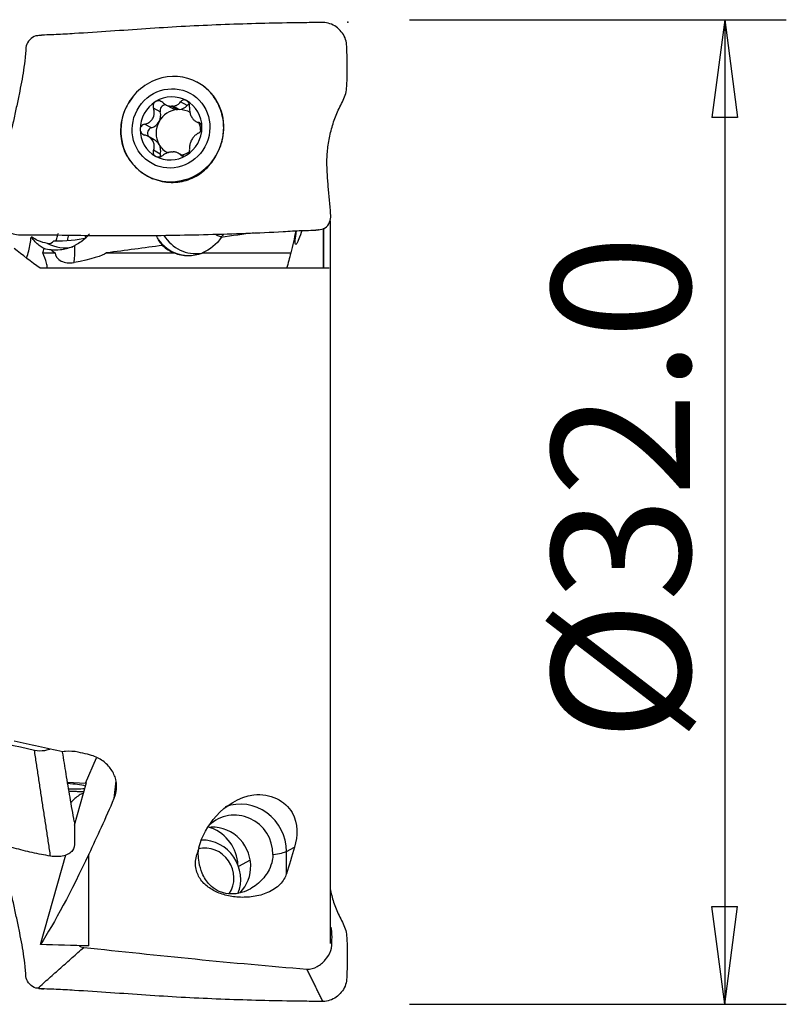
# Model space of a CAD drawing. Units: millimetres. Extents: x -76 to 66, y -32 to 43.
# Drawn here: x 41 to 66, y -16 to 16 of the extents above; entities that cross this region are included whole.
import ezdxf

# ---------------------------------------------------------------- set-up
doc = ezdxf.new("R2010")
doc.units = ezdxf.units.MM
doc.layers.get('0').update_dxf_attribs({"linetype": 'CONTINUOUS'})
doc.layers.add('1', color=4, linetype='CONTINUOUS')
doc.layers.add('2', color=7, linetype='CONTINUOUS')
doc.styles.add('DEFAULT', font='simplex.shx')
doc.dimstyles.get("Standard").update_dxf_attribs({"dimtxt": 0.18, "dimasz": 0.18, "dimexe": 0.18, "dimexo": 0.0625, "dimgap": 0.09, "dimtad": 1, "dimzin": 0, "dimdsep": 52, "dimtxsty": 'Standard', "dimcen": 0.09, "dimadec": 0, "dimazin": 0, "dimtfac": 1, "dimtdec": 4, "dimtofl": 0, "dimtmove": 0, "dimatfit": 3, "dimfxl": 1, "dimtolj": 1, "dimtzin": 0, "dimarcsym": 0})

# ---------------------------------------------------------------- blocks, each defined once
blk = doc.blocks.new('DimnDraft3D4')
at = {"layer": '2'}
for p, q in [((53.7, 16), (65.95, 16)), ((63.95, 16), (63.532003, 12.824998)), ((63.95, 16), (63.95, -16)), ((63.95, 16), (64.367997, 12.825002)), ((64.367997, 12.825002), (63.532003, 12.824998)), ((63.532003, -12.825002), (64.367997, -12.824998)), ((63.95, -16), (63.532003, -12.825002)), ((63.95, -16), (64.367997, -12.824998)), ((53.7, -16), (65.95, -16))]:
    blk.add_line(p, q, dxfattribs=at)
at = {"layer": '2', "insert": (62.825, -7.467928), "char_height": 4.5, "attachment_point": 7, "rotation": 90, "line_spacing_factor": 1.084337, "style": 'DEFAULT'}
blk.add_mtext('\\W01.000;\\fsimplex.shx,bigfont.shx;%%c32.0\\P', dxfattribs=at)
blk = doc.blocks.new('_CLOSED')
at = {"lineweight": -2}
for p, q in [((-1, 0.166667), (0, 0)), ((-1, 0.166667), (-1, -0.166667)), ((0, 0), (-1, -0.166667)), ((0, 0), (-1, 0))]:
    blk.add_line(p, q, dxfattribs=at)

msp = doc.modelspace()

# ---------------------------------------------------------------- linework, layer by layer
at = {"layer": '1'}
for p, q in [((45.604, 13.002), (45.382, 13.122)), ((45.781, 13.238), (45.992, 13.124)), ((45.965, 13.185), (46.164, 13.078)), ((46.219, 13.08), (46.02, 13.187)), ((46.479, 13.207), (46.257, 13.327)), ((45.318, 12.486), (45.095, 12.606)), ((46.764, 12.692), (46.926, 12.605)), ((46.9, 12.632), (46.843, 12.662)), ((45.407, 12.098), (45.196, 12.212)), ((45.604, 11.635), (45.382, 11.755)), ((46.364, 11.566), (46.182, 11.664)), ((46.32, 11.572), (46.257, 11.607)), ((45.177, 10.925), (45.35, 10.832)), ((51.121, 9.461), (51.121, 7.93)), ((43.149, 8.993), (43.174, 8.906)), ((50.908, 7.92), (50.908, 9.213)), ((50.912, 9.225), (50.912, 7.934)), ((41.787, 8.42), (42.187, 8.42)), ((43.853, 8.42), (46.061, 8.42)), ((46.973, 8.42), (49.847, 8.42)), ((51.096, 7.92), (41.7, 7.92)), ((51.121, 7.92), (51.121, -14.028)), ((43.171, -8.817), (43.528, -7.987)), ((42.588, -8.78), (43.171, -8.817)), ((42.812, -10.176), (43.207, -8.791)), ((43.207, -8.791), (43.171, -8.817)), ((44.162, -8.737), (44.096, -9.316)), ((44.146, -9.153), (44.181, -8.854)), ((44.158, -8.698), (44.172, -8.698)), ((41.706, -14.059), (42.536, -11.143)), ((43.281, -14.103), (43.281, -11.116)), ((49.705, -11.03), (49.969, -10.888)), ((49.705, -11.757), (49.705, -11.03)), ((48.526, -11.315), (48.145, -11.52))]:
    msp.add_line(p, q, dxfattribs=at)
for centre, major_axis, ratio, start_param, end_param in [((45.995, 12.444), (0.818, 1.519), 0.962612, 0, 1.632307), ((45.995, 12.444), (0.818, 1.519), 0.962612, -1.092717, 0), ((45.953, 12.466), (0.491, 0.911), 0.962612, -0.014587, 1.034327), ((45.995, 12.444), (0.818, 1.519), 0.962612, 1.621346, 2.773862), ((45.953, 12.466), (0.491, 0.911), 0.962612, 1.034327, 2.08067), ((45.778, 13.054), (-0.088, -0.163), 0.962612, -2.633684, -0.809193), ((45.993, 12.445), (0.355, 0.659), 0.962612, 0.472137, 0.5476), ((46.192, 13.496), (-0.2, -0.372), 0.962612, -0.000157, 0.442811), ((46.192, 13.496), (-0.2, -0.372), 0.962612, 0.576782, 1.286957), ((45.953, 12.466), (0.491, 0.911), 0.962612, -1.060923, -0.014587), ((46.605, 13.08), (-0.088, -0.163), 0.962612, -2.295094, -1.854635), ((46.192, 12.338), (-0.355, -0.659), 0.962612, -2.593993, -1.584094), ((45.207, 12.885), (-0.2, -0.372), 0.962612, 1.557499, 2.332399), ((46.192, 12.338), (0.355, 0.659), 0.962612, 0.472137, 0.5476), ((46.192, 12.338), (-0.355, -0.659), 0.962612, 3.092584, -2.669455), ((45.366, 12.311), (-0.088, -0.163), 0.962612, -2.358997, -0.536427), ((45.207, 12.885), (-0.2, -0.372), 0.962612, 0.782596, 1.557499), ((46.192, 12.338), (-0.355, -0.659), 0.962612, -1.584094, -0.537754), ((45.953, 12.466), (0.491, 0.911), 0.962612, -2.107266, -1.060923), ((46.192, 12.338), (-0.355, -0.659), 0.962612, 2.08067, 2.464294), ((45.995, 12.444), (0.818, 1.519), 0.962612, 2.773753, -1.092717), ((45.953, 12.466), (0.491, 0.911), 0.962612, 2.08067, 3.127006), ((45.207, 11.726), (-0.2, -0.372), 0.962612, 2.603963, -3.141455), ((45.207, 11.726), (-0.2, -0.372), 0.962612, 1.828939, 2.603838), ((46.192, 12.338), (-0.355, -0.659), 0.962612, -0.537754, 0.032171), ((45.953, 12.466), (0.491, 0.911), 0.962612, 3.127006, -2.107266), ((45.778, 11.595), (-0.088, -0.163), 0.962612, -1.312653, -0.840005), ((45.993, 12.445), (0.355, 0.659), 0.962612, -2.669455, -2.593993), ((46.192, 12.338), (0.355, 0.659), 0.962612, -2.497027, -2.109142), ((46.75, 9.644), (-0.315, 1.21), 0.97026, 1.874129, 3.040293), ((41.802, 9.678), (0.219, -0.946), 0.45375, -0.18125, 0.318719), ((42.486, 9.837), (0.315, -1.21), 0.97026, -0.72833, -0.033141), ((42.547, 8.953), (0.87, 0.06), 0.14838, -2.061087, -0.736345), ((42.619, 9.261), (-0.132, 1.243), 0.129003, -2.776461, -2.089243), ((46.516, 9.583), (-0.315, 1.21), 0.97026, 1.958422, 2.892997), ((46.517, 9.583), (0, 1.25), 0.995037, 2.398113, 2.766459), ((42.696, 9.261), (0, 0.984), 0.995037, 2.427936, 2.595429), ((42.699, 8.457), (0.511, 0.051), 0.705346, 3.102202, -1.444428), ((46.574, 8.998), (0.931, 0.093), 0.705346, -2.223029, -1.207371), ((42.547, -8.953), (-0.87, 0.06), 0.14838, -2.365532, -1.619413), ((48.249, -10.983), (0.711, -1.321), 0.962612, 1.060923, 3.005558), ((48.051, -11.089), (0.592, -1.101), 0.962612, 1.060923, -2.867696), ((47.328, -11.478), (0.592, -1.101), 0.962612, 1.092717, 2.793556), ((46.851, -11.487), (0.623, -1.158), 0.962612, 1.106089, 2.305148), ((47.074, -11.863), (-0.45, 0.837), 0.962612, -2.664076, -0.254655), ((47.003, -11.901), (-0.592, 1.101), 0.962612, -2.465155, -0.458974), ((48.249, -10.983), (1.5, 0), 0.132209, -2.839109, -2.796782), ((48.051, -11.089), (0.592, -1.101), 0.962612, -2.152272, -2.08067), ((48.249, -10.983), (1.5, 0), 0.132209, -0.826546, -0.240876), ((47.328, -11.478), (0.592, -1.101), 0.962612, 0.288048, 1.092718)]:
    msp.add_ellipse(centre, major_axis=major_axis, ratio=ratio, start_param=start_param, end_param=end_param, dxfattribs=at)
msp.add_ellipse((45.953, 12.466), major_axis=(0.616, 1.145), ratio=0.962612, dxfattribs=at)
at = {"layer": '1', "extrusion": (0, 0, -1)}
for centre, major_axis, ratio, start_param, end_param in [((17.475, 6.591), (40.901, 4.33), 0.03039, 0.707312, 0.746825), ((41.373, 9.546), (2.053, -0.657), 0.265142, 1.457378, 1.466155), ((17.475, 6.591), (40.901, 4.33), 0.03039, 0.813278, 0.873112), ((46.518, 9.584), (1.012, 0.75), 0.991225, 1.196882, 1.834358), ((42.2, 9.762), (1.012, 0.75), 0.991225, 2.32036, 2.50438), ((30.827, 8.008), (13.082, 0.498), 0.067479, 0.095333, 0.417404), ((51.437, -0.431), (61.716, -12.303), 0.143646, 1.688496, 1.714485), ((51.858, -0.429), (61.721, -12.304), 0.143657, 1.682247, 1.687174), ((45.235, 0.064), (3.658, 15.195), 0.087033, 2.201389, 2.214995), ((45.286, 0.084), (4.885, 15.185), 0.134845, 2.194254, 2.355871), ((45.132, -0.315), (4.835, 15.027), 0.134822, 2.328547, 2.679926), ((44.639, 0.009), (0.524, 15.188), 0.243186, 2.36368, 2.385363), ((47.728, 0.009), (0.526, 15.242), 0.243186, 2.358881, 2.444198), ((41.357, 0.546), (62.259, -2.139), 0.234138, 1.531857, 1.557157)]:
    msp.add_ellipse(centre, major_axis=major_axis, ratio=ratio, start_param=start_param, end_param=end_param, dxfattribs=at)
at = {"layer": '1'}
for points, knots in [([(50.892, 15.908), (50.693, 15.906), (50.293, 15.903), (49.519, 15.892), (48.192, 15.861), (46.274, 15.786), (44.378, 15.649), (43.011, 15.561), (42.214, 15.509), (41.817, 15.504), (41.619, 15.479)], [0, 0, 0, 0, 0.0625, 0.125, 0.25, 0.5, 0.75, 0.875, 0.9375, 1, 1, 1, 1]), ([(50.798, 9.179), (50.952, 9.188), (51.155, 9.387), (51.139, 9.707), (51.117, 10.016), (51.081, 10.392), (51.038, 10.838), (51.013, 11.291), (51.028, 11.751), (51.105, 12.218), (51.231, 12.679), (51.398, 13.124), (51.653, 13.534), (51.677, 14.014), (51.671, 14.483), (51.674, 14.952), (51.663, 15.351), (51.494, 15.617), (51.269, 15.828), (51.046, 15.907), (50.892, 15.908)], [0, 0, 0, 0, 0.0625, 0.09375, 0.125, 0.1875, 0.25, 0.3125, 0.375, 0.4375, 0.5, 0.5625, 0.625, 0.6875, 0.75, 0.8125, 0.875, 0.90625, 0.9375, 1, 1, 1, 1]), ([(41.619, 15.479), (41.466, 15.47), (41.245, 15.28), (41.23, 14.978), (41.203, 14.694), (41.161, 14.361), (41.095, 13.973), (41.015, 13.577), (40.925, 13.157), (40.833, 12.698), (40.714, 12.233), (40.542, 11.791), (40.29, 11.379), (40.265, 10.9), (40.271, 10.431), (40.267, 9.961), (40.285, 9.562), (40.441, 9.297), (40.669, 9.086), (40.895, 9.007), (41.049, 9.006)], [0, 0, 0, 0, 0.0625, 0.09375, 0.125, 0.1875, 0.25, 0.3125, 0.375, 0.4375, 0.5, 0.5625, 0.625, 0.6875, 0.75, 0.8125, 0.875, 0.90625, 0.9375, 1, 1, 1, 1]), ([(47.28, 13.582), (47.169, 13.717), (47.036, 13.832), (46.85, 13.943), (46.811, 13.964), (46.771, 13.983)], [0, 0, 0, 0, 0.7937, 0.7937, 1, 1, 1, 1]), ([(47.496, 11.734), (47.568, 11.888), (47.618, 12.056), (47.67, 12.395), (47.671, 12.571), (47.616, 12.927), (47.556, 13.109), (47.419, 13.383), (47.354, 13.487), (47.28, 13.582)], [0, 0, 0, 0, 0.258375, 0.258375, 0.520164, 0.520164, 0.808397, 0.808397, 1, 1, 1, 1]), ([(44.493, 13.153), (44.406, 12.975), (44.348, 12.779), (44.303, 12.386), (44.312, 12.185), (44.397, 11.808), (44.474, 11.626), (44.62, 11.412), (44.662, 11.359), (44.706, 11.309)], [0, 0, 0, 0, 0.301633, 0.301633, 0.602402, 0.602402, 0.899201, 0.899201, 1, 1, 1, 1]), ([(45.095, 12.606), (45.141, 12.616), (45.187, 12.633), (45.261, 12.677), (45.293, 12.703), (45.346, 12.763), (45.368, 12.798), (45.396, 12.869), (45.404, 12.904), (45.411, 12.985), (45.407, 13.031), (45.392, 13.091), (45.387, 13.107), (45.382, 13.122)], [0, 0, 0, 0, 0.213393, 0.213393, 0.389003, 0.389003, 0.566252, 0.566252, 0.721175, 0.721175, 0.927415, 0.927415, 1, 1, 1, 1]), ([(45.45, 13.338), (45.445, 13.335), (45.441, 13.332), (45.422, 13.317), (45.409, 13.303), (45.389, 13.273), (45.381, 13.255), (45.371, 13.218), (45.369, 13.198), (45.371, 13.16), (45.375, 13.14), (45.382, 13.122)], [0, 0, 0, 0, 0.065021, 0.065021, 0.289692, 0.289692, 0.517236, 0.517236, 0.759264, 0.759264, 1, 1, 1, 1]), ([(45.682, 13.308), (45.665, 13.324), (45.645, 13.337), (45.601, 13.356), (45.577, 13.362), (45.531, 13.365), (45.509, 13.362), (45.475, 13.351), (45.462, 13.345), (45.45, 13.338)], [0, 0, 0, 0, 0.283738, 0.283738, 0.57049, 0.57049, 0.830294, 0.830294, 1, 1, 1, 1]), ([(45.682, 13.308), (45.717, 13.276), (45.758, 13.248), (45.838, 13.21), (45.877, 13.197), (45.933, 13.187), (45.949, 13.186), (45.965, 13.185)], [0, 0, 0, 0, 0.464391, 0.464391, 0.846401, 0.846401, 1, 1, 1, 1]), ([(46.02, 13.187), (46.058, 13.191), (46.094, 13.201), (46.159, 13.232), (46.188, 13.253), (46.23, 13.293), (46.244, 13.309), (46.257, 13.327)], [0, 0, 0, 0, 0.377026, 0.377026, 0.761056, 0.761056, 1, 1, 1, 1]), ([(46.456, 13.371), (46.452, 13.373), (46.447, 13.376), (46.426, 13.385), (46.408, 13.389), (46.374, 13.392), (46.357, 13.39), (46.324, 13.381), (46.308, 13.374), (46.279, 13.353), (46.267, 13.341), (46.257, 13.327)], [0, 0, 0, 0, 0.066864, 0.066864, 0.290854, 0.290854, 0.517825, 0.517825, 0.759329, 0.759329, 1, 1, 1, 1]), ([(46.557, 13.16), (46.559, 13.182), (46.558, 13.205), (46.55, 13.251), (46.542, 13.274), (46.52, 13.314), (46.506, 13.332), (46.48, 13.356), (46.468, 13.364), (46.456, 13.371)], [0, 0, 0, 0, 0.284524, 0.284524, 0.571737, 0.571737, 0.832, 0.832, 1, 1, 1, 1]), ([(46.557, 13.16), (46.551, 13.115), (46.552, 13.068), (46.565, 12.981), (46.575, 12.942), (46.604, 12.867), (46.623, 12.83), (46.665, 12.772), (46.687, 12.748), (46.74, 12.703), (46.774, 12.684), (46.819, 12.668), (46.831, 12.665), (46.843, 12.662)], [0, 0, 0, 0, 0.213394, 0.213394, 0.389004, 0.389004, 0.566252, 0.566252, 0.721175, 0.721175, 0.927416, 0.927416, 1, 1, 1, 1]), ([(45.095, 12.606), (45.073, 12.601), (45.051, 12.592), (45.012, 12.568), (44.994, 12.552), (44.968, 12.516), (44.959, 12.496), (44.95, 12.462), (44.948, 12.448), (44.948, 12.434)], [0, 0, 0, 0, 0.284519, 0.284519, 0.571733, 0.571733, 0.831996, 0.831996, 1, 1, 1, 1]), ([(46.958, 12.499), (46.958, 12.504), (46.958, 12.51), (46.956, 12.534), (46.952, 12.552), (46.94, 12.585), (46.931, 12.6), (46.911, 12.626), (46.898, 12.637), (46.872, 12.654), (46.858, 12.659), (46.843, 12.662)], [0, 0, 0, 0, 0.067055, 0.067055, 0.291698, 0.291698, 0.519329, 0.519329, 0.761536, 0.761536, 1, 1, 1, 1]), ([(46.843, 12.309), (46.86, 12.317), (46.877, 12.328), (46.908, 12.357), (46.922, 12.376), (46.942, 12.415), (46.95, 12.435), (46.957, 12.471), (46.958, 12.485), (46.958, 12.499)], [0, 0, 0, 0, 0.284519, 0.284519, 0.571733, 0.571733, 0.831996, 0.831996, 1, 1, 1, 1]), ([(44.948, 12.434), (44.948, 12.428), (44.948, 12.422), (44.951, 12.398), (44.956, 12.38), (44.971, 12.345), (44.982, 12.329), (45.008, 12.3), (45.024, 12.287), (45.058, 12.266), (45.077, 12.258), (45.095, 12.252)], [0, 0, 0, 0, 0.067055, 0.067055, 0.291698, 0.291698, 0.519329, 0.519329, 0.761536, 0.761536, 1, 1, 1, 1]), ([(45.382, 11.755), (45.398, 11.794), (45.407, 11.836), (45.409, 11.915), (45.404, 11.951), (45.381, 12.023), (45.363, 12.059), (45.318, 12.119), (45.292, 12.145), (45.227, 12.196), (45.185, 12.22), (45.127, 12.243), (45.111, 12.248), (45.095, 12.252)], [0, 0, 0, 0, 0.213394, 0.213394, 0.389004, 0.389004, 0.566252, 0.566252, 0.721175, 0.721175, 0.927416, 0.927416, 1, 1, 1, 1]), ([(46.843, 12.309), (46.808, 12.293), (46.773, 12.271), (46.713, 12.219), (46.686, 12.19), (46.639, 12.127), (46.618, 12.091), (46.587, 12.023), (46.575, 11.989), (46.557, 11.915), (46.552, 11.872), (46.554, 11.82), (46.555, 11.806), (46.557, 11.793)], [0, 0, 0, 0, 0.213393, 0.213393, 0.389003, 0.389003, 0.566252, 0.566252, 0.721175, 0.721175, 0.927415, 0.927415, 1, 1, 1, 1]), ([(44.706, 11.309), (44.825, 11.17), (44.969, 11.048), (45.292, 10.855), (45.477, 10.783), (45.854, 10.708), (46.052, 10.703), (46.424, 10.76), (46.604, 10.822), (46.921, 10.998), (47.063, 11.113), (47.31, 11.389), (47.416, 11.556), (47.496, 11.734)], [0, 0, 0, 0, 0.162232, 0.162232, 0.332427, 0.332427, 0.503042, 0.503042, 0.668448, 0.668448, 0.829184, 0.829184, 1, 1, 1, 1]), ([(45.382, 11.755), (45.374, 11.736), (45.37, 11.715), (45.37, 11.674), (45.374, 11.653), (45.391, 11.616), (45.403, 11.599), (45.427, 11.576), (45.438, 11.568), (45.45, 11.562)], [0, 0, 0, 0, 0.284524, 0.284524, 0.571737, 0.571737, 0.832, 0.832, 1, 1, 1, 1]), ([(45.45, 11.562), (45.455, 11.559), (45.459, 11.557), (45.481, 11.547), (45.5, 11.542), (45.537, 11.538), (45.557, 11.538), (45.595, 11.544), (45.615, 11.55), (45.651, 11.566), (45.667, 11.576), (45.682, 11.588)], [0, 0, 0, 0, 0.066864, 0.066864, 0.290854, 0.290854, 0.517825, 0.517825, 0.759329, 0.759329, 1, 1, 1, 1]), ([(45.965, 11.703), (45.926, 11.7), (45.886, 11.691), (45.811, 11.666), (45.774, 11.649), (45.72, 11.616), (45.7, 11.603), (45.682, 11.588)], [0, 0, 0, 0, 0.377026, 0.377026, 0.761056, 0.761056, 1, 1, 1, 1]), ([(46.257, 11.607), (46.232, 11.633), (46.201, 11.656), (46.136, 11.686), (46.102, 11.696), (46.051, 11.703), (46.036, 11.704), (46.02, 11.705)], [0, 0, 0, 0, 0.464391, 0.464391, 0.846401, 0.846401, 1, 1, 1, 1]), ([(46.257, 11.607), (46.269, 11.594), (46.284, 11.583), (46.319, 11.569), (46.339, 11.565), (46.379, 11.565), (46.399, 11.569), (46.432, 11.581), (46.444, 11.587), (46.456, 11.594)], [0, 0, 0, 0, 0.283738, 0.283738, 0.57049, 0.57049, 0.830294, 0.830294, 1, 1, 1, 1]), ([(46.456, 11.594), (46.461, 11.597), (46.466, 11.6), (46.485, 11.615), (46.499, 11.628), (46.523, 11.657), (46.532, 11.673), (46.548, 11.707), (46.553, 11.725), (46.559, 11.76), (46.559, 11.777), (46.557, 11.793)], [0, 0, 0, 0, 0.065021, 0.065021, 0.289692, 0.289692, 0.517236, 0.517236, 0.759264, 0.759264, 1, 1, 1, 1]), ([(41.049, 9.006), (41.248, 9.008), (41.649, 9.009), (42.46, 9.002), (43.893, 8.975), (45.933, 8.985), (47.98, 9.041), (49.399, 9.101), (50.196, 9.154), (50.599, 9.154), (50.798, 9.179)], [0, 0, 0, 0, 0.0625, 0.125, 0.25, 0.5, 0.75, 0.875, 0.9375, 1, 1, 1, 1]), ([(42.218, 8.823), (42.229, 8.87), (42.253, 8.952), (42.282, 9.031), (42.295, 9.066)], [0, 0, 0, 0, 0.560781, 1, 1, 1, 1]), ([(43.302, 9.04), (43.266, 8.993), (43.226, 8.95), (43.088, 8.818), (42.979, 8.739), (42.849, 8.672), (42.836, 8.666), (42.824, 8.66)], [0, 0, 0, 0, 0.286197, 0.286197, 0.933001, 0.933001, 1, 1, 1, 1]), ([(47.582, 8.939), (47.568, 8.942), (47.553, 8.945), (47.493, 8.964), (47.446, 8.987), (47.398, 9.017)], [0, 0, 0, 0, 0.250804, 0.250804, 1, 1, 1, 1]), ([(50.199, 9.142), (50.193, 9.122), (50.187, 9.103), (50.146, 8.975), (50.114, 8.885), (50.069, 8.781), (50.054, 8.75), (50.018, 8.693), (50.002, 8.684), (49.984, 8.723), (49.983, 8.771), (49.996, 8.916), (50.01, 9.015), (50.031, 9.135), (50.032, 9.136), (50.032, 9.138)], [0, 0, 0, 0, 0.034576, 0.034576, 0.23768, 0.23768, 0.360042, 0.360042, 0.572001, 0.572001, 0.78386, 0.78386, 0.996693, 0.996693, 1, 1, 1, 1]), ([(41.258, 8.257), (41.313, 8.406), (41.354, 8.56), (41.39, 8.788), (41.398, 8.861), (41.403, 8.934)], [0, 0, 0, 0, 0.686045, 0.686045, 1, 1, 1, 1]), ([(41.829, 8.563), (41.786, 8.583), (41.744, 8.608), (41.611, 8.702), (41.522, 8.788), (41.432, 8.912), (41.423, 8.924), (41.414, 8.937)], [0, 0, 0, 0, 0.286399, 0.286399, 0.930562, 0.930562, 1, 1, 1, 1]), ([(41.94, 8.73), (41.847, 8.745), (41.736, 8.773), (41.558, 8.854), (41.495, 8.888), (41.432, 8.931)], [0, 0, 0, 0, 0.664039, 0.664039, 1, 1, 1, 1]), ([(42.055, 8.517), (42.149, 8.513), (42.251, 8.515), (42.486, 8.542), (42.622, 8.574), (42.775, 8.637), (42.8, 8.648), (42.824, 8.66)], [0, 0, 0, 0, 0.400463, 0.400463, 0.903771, 0.903771, 1, 1, 1, 1]), ([(45.675, 8.663), (45.658, 8.681), (45.641, 8.701), (45.598, 8.758), (45.572, 8.798), (45.548, 8.843)], [0, 0, 0, 0, 0.35824, 0.35824, 1, 1, 1, 1]), ([(41.938, 7.92), (41.93, 7.978), (41.919, 8.035), (41.877, 8.203), (41.837, 8.313), (41.787, 8.42)], [0, 0, 0, 0, 0.336506, 0.336506, 1, 1, 1, 1]), ([(46.968, 8.418), (46.969, 8.418), (46.969, 8.419), (46.969, 8.419), (46.969, 8.419), (46.97, 8.419), (46.97, 8.419), (46.97, 8.419), (46.971, 8.419), (46.971, 8.419), (46.971, 8.419), (46.971, 8.419)], [0, 0, 0, 0, 0.249999, 0.249999, 0.5, 0.5, 0.82, 0.82, 0.98, 0.98, 1, 1, 1, 1]), ([(41.513, -7.738), (41.629, -7.765), (41.802, -7.763), (41.953, -7.725), (42.004, -7.707), (42.011, -7.704)], [0, 0, 0, 0, 0.630418, 0.945627, 1, 1, 1, 1]), ([(42.809, -10.053), (42.763, -9.8), (42.675, -9.303), (42.548, -8.548), (42.467, -8.045), (42.428, -7.801), (42.428, -7.801)], [0, 0, 0, 0, 0.368253, 0.700786, 0.99948, 1, 1, 1, 1]), ([(42.935, -7.807), (42.8, -7.778), (42.657, -7.769), (42.491, -7.783), (42.463, -7.786), (42.435, -7.79)], [0, 0, 0, 0, 0.833563, 0.833563, 1, 1, 1, 1]), ([(44.158, -8.698), (44.13, -8.583), (44.079, -8.469), (43.936, -8.264), (43.842, -8.17), (43.628, -8.015), (43.504, -7.952), (43.328, -7.895), (43.283, -7.882), (43.237, -7.872)], [0, 0, 0, 0, 0.300057, 0.300057, 0.600154, 0.600154, 0.899564, 0.899564, 1, 1, 1, 1]), ([(42.037, -11.184), (41.837, -11.148), (41.438, -11.078), (40.663, -10.876), (39.336, -10.463), (37.419, -9.893), (35.522, -9.245), (34.155, -8.872), (33.358, -8.7), (32.962, -8.618), (32.763, -8.567)], [0, 0, 0, 0, 0.0625, 0.125, 0.25, 0.5, 0.75, 0.875, 0.9375, 1, 1, 1, 1]), ([(44.146, -9.153), (44.176, -9.057), (44.188, -8.955), (44.177, -8.805), (44.169, -8.755), (44.157, -8.706)], [0, 0, 0, 0, 0.67256, 0.67256, 1, 1, 1, 1]), ([(43.108, -9.139), (43.073, -9.151), (42.933, -9.214), (42.797, -9.333), (42.71, -9.439), (42.699, -9.454)], [0, 0, 0, 0, 0.22312, 0.896181, 1, 1, 1, 1]), ([(46.857, -10.9), (46.957, -10.55), (47.138, -10.192), (47.72, -9.553), (48.137, -9.258), (49.161, -9.125), (49.683, -9.397), (50.087, -10.138), (50.068, -10.535), (49.969, -10.888)], [0, 0, 0, 0, 0.25, 0.25, 0.5, 0.5, 0.75, 0.75, 1, 1, 1, 1]), ([(42.809, -10.053), (42.813, -10.088), (42.82, -10.222), (42.815, -10.447), (42.819, -10.735), (42.808, -10.978), (42.639, -11.111), (42.413, -11.201), (42.19, -11.21), (42.037, -11.184)], [0, 0, 0, 0, 0.066947, 0.253557, 0.440168, 0.626779, 0.720084, 0.813389, 1, 1, 1, 1]), ([(47.191, -10.238), (47.214, -10.247), (47.237, -10.256), (47.26, -10.266), (47.26, -10.266), (47.261, -10.266)], [0, 0, 0, 0, 0.976851, 0.976851, 1, 1, 1, 1]), ([(41.619, -15.479), (41.466, -15.47), (41.245, -15.28), (41.23, -14.978), (41.203, -14.694), (41.161, -14.361), (41.095, -13.973), (41.015, -13.577), (40.925, -13.157), (40.833, -12.698), (40.714, -12.233), (40.542, -11.791), (40.29, -11.379), (40.271, -11.008), (40.269, -10.801), (40.269, -10.75)], [0, 0, 0, 0, 0.088341, 0.132512, 0.176682, 0.265024, 0.353365, 0.441706, 0.530047, 0.618388, 0.706729, 0.795071, 0.883412, 0.971753, 1, 1, 1, 1]), ([(49.705, -11.757), (49.664, -11.881), (49.593, -12), (49.389, -12.208), (49.252, -12.301), (48.952, -12.431), (48.789, -12.476), (48.468, -12.522), (48.307, -12.529), (48.002, -12.51), (47.853, -12.486), (47.576, -12.412), (47.445, -12.361), (47.209, -12.233), (47.104, -12.155), (46.926, -11.972), (46.856, -11.864), (46.761, -11.623), (46.741, -11.486), (46.756, -11.275), (46.77, -11.2), (46.792, -11.127)], [0, 0, 0, 0, 0.117998, 0.117998, 0.237214, 0.237214, 0.341317, 0.341317, 0.43355, 0.43355, 0.521507, 0.521507, 0.611017, 0.611017, 0.70688, 0.70688, 0.813618, 0.813618, 0.935186, 0.935186, 1, 1, 1, 1]), ([(49.265, -11.129), (49.265, -11.193), (49.258, -11.259), (49.223, -11.429), (49.185, -11.531), (49.062, -11.774), (48.959, -11.908), (48.716, -12.14), (48.569, -12.241), (48.303, -12.356), (48.189, -12.39), (47.96, -12.42), (47.843, -12.418), (47.634, -12.379), (47.538, -12.344), (47.36, -12.25), (47.278, -12.187), (47.105, -12.009), (47.024, -11.881), (46.919, -11.631), (46.885, -11.51), (46.85, -11.298), (46.841, -11.208), (46.837, -11.096), (46.837, -11.073), (46.837, -11.05)], [0, 0, 0, 0, 0.046782, 0.046782, 0.124401, 0.124401, 0.246934, 0.246934, 0.372792, 0.372792, 0.456103, 0.456103, 0.539888, 0.539888, 0.617371, 0.617371, 0.700462, 0.700462, 0.823885, 0.823885, 0.920215, 0.920215, 0.983446, 0.983446, 1, 1, 1, 1]), ([(51.12, -12.248), (51.153, -12.392), (51.235, -12.689), (51.398, -13.124), (51.653, -13.534), (51.677, -14.014), (51.671, -14.483), (51.674, -14.952), (51.663, -15.351), (51.494, -15.617), (51.269, -15.828), (51.046, -15.907), (50.892, -15.908)], [0, 0, 0, 0, 0.104394, 0.216345, 0.328296, 0.440246, 0.552197, 0.664148, 0.776099, 0.832074, 0.888049, 1, 1, 1, 1]), ([(50.369, -14.857), (50.485, -14.867), (50.657, -14.814), (50.848, -14.682), (51.011, -14.517), (51.172, -14.264), (51.187, -13.904), (51.186, -13.647), (51.159, -13.512), (51.156, -13.495)], [0, 0, 0, 0, 0.194165, 0.291248, 0.388331, 0.582496, 0.776661, 0.970827, 1, 1, 1, 1]), ([(50.892, -15.908), (50.693, -15.906), (50.293, -15.903), (49.519, -15.892), (48.192, -15.861), (46.274, -15.786), (44.378, -15.649), (43.011, -15.561), (42.214, -15.509), (41.817, -15.504), (41.619, -15.479)], [0, 0, 0, 0, 0.0625, 0.125, 0.25, 0.5, 0.75, 0.875, 0.9375, 1, 1, 1, 1])]:
    msp.add_open_spline(points, degree=3, knots=knots, dxfattribs=at)
for points, degree in [([(41.82, 15.497), (41.739, 15.494), (41.658, 15.481)], 2), ([(44.702, 13.468), (44.621, 13.371), (44.55, 13.265), (44.493, 13.153)], 3), ([(42.596, 8.835), (42.606, 8.891), (42.615, 8.947), (42.625, 9.003)], 3), ([(45.548, 8.843), (45.524, 8.888), (45.501, 8.937), (45.48, 8.988)], 3), ([(47.654, 9.027), (47.631, 8.991), (47.606, 8.957), (47.58, 8.924)], 3), ([(50.012, 9.138), (49.957, 8.899), (49.902, 8.659), (49.847, 8.42)], 3), ([(50.603, 9.162), (50.684, 9.165), (50.764, 9.178)], 2), ([(41.414, 8.937), (41.41, 8.936), (41.406, 8.935), (41.403, 8.934)], 3), ([(41.7, 7.92), (41.408, 8.131), (41.126, 8.348), (40.851, 8.566)], 3), ([(41.787, 8.42), (41.802, 8.467), (41.817, 8.515), (41.829, 8.563)], 3), ([(49.847, 8.42), (49.801, 8.253), (49.755, 8.087), (49.71, 7.92)], 3), ([(34.259, -6.035), (36.676, -6.617), (39.093, -7.193), (41.513, -7.738)], 3), ([(42.037, -11.184), (41.513, -7.738)], 1), ([(42.623, -8.998), (42.797, -8.996), (42.973, -8.993), (43.148, -8.99)], 3), ([(43.119, -9.099), (42.638, -9.077)], 1), ([(41.619, -15.479), (43.115, -14.151)], 1), ([(42.965, -14.095), (43.011, -14.125), (43.062, -14.146), (43.115, -14.151)], 3), ([(43.115, -14.151), (45.531, -14.411), (47.949, -14.659), (50.369, -14.857)], 3), ([(50.892, -15.908), (50.369, -14.857)], 1), ([(41.658, -15.481), (41.739, -15.494), (41.82, -15.497)], 2)]:
    msp.add_open_spline(points, degree=degree, dxfattribs=at)
msp.add_rational_spline([(44.157, -8.706), (44.158, -8.702), (44.158, -8.698)], [0.49999997841, 0.50000002159, 0.49999997841], degree=2, dxfattribs=at)
at = {"layer": '2'}
msp.add_point((51.7, 15.92), dxfattribs=at)

# ---------------------------------------------------------------- dimensions: what is measured, and where the dimension line sits
at = {"layer": '2', "lineweight": -3}
dim = msp.add_linear_dim(base=(63.95, -16), p1=(53.7, 16), p2=(53.7, -16), angle=90, dimstyle='Standard', override={"dimtxt": 4.5, "dimasz": 3.175, "dimexe": 2, "dimexo": 2, "dimgap": 2.25, "dimtad": 1, "dimtih": 0, "dimtoh": 0, "dimdec": 2, "dimzin": 8, "dimpost": '<>', "dimtxsty": 'DEFAULT', "dimblk1": 'CLOSED', "dimblk2": 'CLOSED', "dimsah": 1, "dimclrd": 2, "dimclre": 2, "dimclrt": 7, "dimtdec": 2, "dimtofl": 1, "dimtmove": 0}, dxfattribs=at)
dim.commit()
dim.dimension.update_dxf_attribs({"geometry": 'DimnDraft3D4', "text_midpoint": (63.95, -8.987)})

doc.saveas('drawing.dxf')
